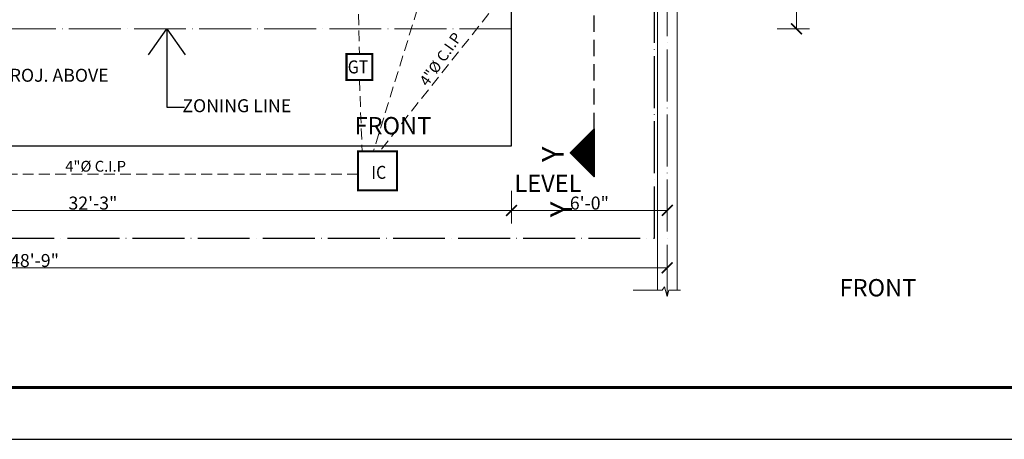
# Model space of a CAD drawing. Units: feet. Extents: x 18471 to 30550, y -13540 to -11719.
# Drawn here: x 18861 to 19316, y -13380 to -13186 of the extents above; entities that cross this region are included whole.
import ezdxf

# ---------------------------------------------------------------- set-up
doc = ezdxf.new("R2010")
doc.units = ezdxf.units.FT
doc.header["$MEASUREMENT"] = 0
doc.header["$PDMODE"] = 2
for name, pattern in [('ACAD_ISO03W100', [30, 12, -18]), ('ACAD_ISO04W100', [30, 24, -3, 0, -3]), ('DASHED', [0.75, 0.5, -0.25])]:
    doc.linetypes.add(name, pattern=pattern)
doc.layers.get('0').update_dxf_attribs({"lineweight": 30})
doc.layers.add('BLK_1_FLR_0_CHAJJA', color=7, linetype='Continuous')
for name, color, linetype, lineweight in [('center line', 253, 'ACAD_ISO04W100', 5), ('DIM', 7, 'Continuous', 18), ('HATCH', 9, 'Continuous', 20), ('P & B WALL', 7, 'Continuous', 30), ('P-SOIL', 6, 'Continuous', 18), ('P-TEXT', 7, 'Continuous', 13), ('P-WASTE', 130, 'Continuous', 18), ('PL-C.W.S', 90, 'ACAD_ISO04W100', 25), ('PROJ', 30, 'ACAD_ISO03W100', 13), ('pub health ser', 22, 'Continuous', 30), ('SANTRY TEXT', 174, 'Continuous', 9), ('TEXT', 7, 'Continuous', 30), ('WALL', 10, 'Continuous', 30)]:
    doc.layers.add(name, color=color, linetype=linetype, lineweight=lineweight)
doc.styles.add('AR. TEXT 01', font='arialbd.ttf')
doc.styles.add('DIM TEXT', font='GOTHIC.TTF', dxfattribs={"height": 5})
doc.styles.add('PLU', font='times.ttf', dxfattribs={"width": 0.9})
doc.styles.add('TEX02', font='GARA.TTF')
doc.dimstyles.new('DIM 50', dxfattribs={"dimtxt": 6, "dimasz": 3, "dimexe": 6, "dimexo": 4, "dimgap": 0.3125, "dimtad": 1, "dimzin": 3, "dimdsep": 46, "dimlunit": 4, "dimtxsty": 'AR. TEXT 01', "dimblk": 'DOT', "dimcen": 0.09, "dimclrd": 5, "dimclre": 5, "dimclrt": 5, "dimazin": 0, "dimtfac": 0.8, "dimtofl": 0, "dimtmove": 1, "dimatfit": 3, "dimfxl": 6, "dimfxlon": 1, "dimfrac": 1, "dimtolj": 1, "dimtzin": 0, "dimlwd": -1, "dimlwe": -1, "dimarcsym": 1})

# ---------------------------------------------------------------- blocks, each defined once
blk = doc.blocks.new('_Dot')
at = {"color": 0, "linetype": 'ByBlock', "lineweight": -2}
blk.add_line((-0.5, 0), (-1, 0), dxfattribs=at)
at = {"color": 0, "linetype": 'ByBlock', "const_width": 0.5}
blk.add_lwpolyline([(-0.25, 0, 1), (0.25, 0, 1)], format="xyb", close=True, dxfattribs=at)
blk = doc.blocks.new('_ArchTick')
at = {"color": 0, "linetype": 'ByBlock', "const_width": 0.15}
blk.add_lwpolyline([(-0.5, -0.5), (0.5, 0.5)], dxfattribs=at)
blk = doc.blocks.new('*D254')
at = {"layer": 'Defpoints', "color": 0, "ltscale": 5, "transparency": 16777216}
for p in [(19160.08, -12955.78), (19075.72, -13189.78), (19219.81, -13189.78)]:
    blk.add_point(p, dxfattribs=at)
at = {"layer": 'DIM', "ltscale": 5, "transparency": 16777216}
for p, q in [((19210.81, -12955.78), (19225.81, -12955.78)), ((19219.81, -12955.78), (19219.81, -13189.78)), ((19210.81, -13189.78), (19225.81, -13189.78))]:
    blk.add_line(p, q, dxfattribs=at)
at = {"layer": 'DIM', "ltscale": 5, "transparency": 16777216, "xscale": 5, "yscale": 5, "zscale": 5}
for p, rotation in [((19219.81, -12955.78), 90), ((19219.81, -13189.78), 270)]:
    blk.add_blockref('_ArchTick', p, dxfattribs=dict(at, rotation=rotation))
at = {"layer": 'DIM', "ltscale": 5, "transparency": 16777216, "insert": (19216.44, -13072.78), "char_height": 6, "attachment_point": 5, "rotation": 90, "style": 'AR. TEXT 01'}
blk.add_mtext('\\A1;19\'-6"', dxfattribs=at)
blk = doc.blocks.new('*D298')
at = {"layer": 'Defpoints', "color": 0, "transparency": 16777216}
for p in [(18701.08, -13206.43), (19088.08, -13206.43), (19088.08, -13273.68)]:
    blk.add_point(p, dxfattribs=at)
at = {"layer": 'DIM', "ltscale": 5, "transparency": 16777216}
for p, q in [((18701.08, -13264.68), (18701.08, -13279.68)), ((19088.08, -13264.68), (19088.08, -13279.68)), ((18701.08, -13273.68), (19088.08, -13273.68))]:
    blk.add_line(p, q, dxfattribs=at)
at = {"layer": 'DIM', "transparency": 16777216, "xscale": 5, "yscale": 5, "zscale": 5, "rotation": 180}
blk.add_blockref('_ArchTick', (18701.08, -13273.68), dxfattribs=at)
at = {"layer": 'DIM', "transparency": 16777216, "xscale": 5, "yscale": 5, "zscale": 5}
blk.add_blockref('_ArchTick', (19088.08, -13273.68), dxfattribs=at)
at = {"layer": 'DIM', "transparency": 16777216, "insert": (18894.58, -13270.3), "char_height": 6, "attachment_point": 5, "style": 'AR. TEXT 01'}
blk.add_mtext('\\A1;32\'-3"', dxfattribs=at)
blk = doc.blocks.new('*D299')
at = {"layer": 'Defpoints', "color": 0, "transparency": 16777216}
for p in [(19088.08, -13206.43), (19160.08, -13248.43), (19160.08, -13273.68)]:
    blk.add_point(p, dxfattribs=at)
at = {"layer": 'DIM', "ltscale": 5, "transparency": 16777216}
for p, q in [((19088.08, -13264.68), (19088.08, -13279.68)), ((19160.08, -13264.68), (19160.08, -13279.68)), ((19088.08, -13273.68), (19160.08, -13273.68))]:
    blk.add_line(p, q, dxfattribs=at)
at = {"layer": 'DIM', "transparency": 16777216, "xscale": 5, "yscale": 5, "zscale": 5, "rotation": 180}
blk.add_blockref('_ArchTick', (19088.08, -13273.68), dxfattribs=at)
at = {"layer": 'DIM', "transparency": 16777216, "xscale": 5, "yscale": 5, "zscale": 5}
blk.add_blockref('_ArchTick', (19160.08, -13273.68), dxfattribs=at)
at = {"layer": 'DIM', "transparency": 16777216, "insert": (19124.08, -13270.3), "char_height": 6, "attachment_point": 5, "style": 'AR. TEXT 01'}
blk.add_mtext('\\A1;6\'-0"', dxfattribs=at)
blk = doc.blocks.new('*D300')
at = {"layer": 'Defpoints', "color": 0, "transparency": 16777216}
for p in [(19160.08, -13288.64), (18575.08, -13297.71), (19160.08, -13300.24)]:
    blk.add_point(p, dxfattribs=at)
at = {"layer": 'DIM', "ltscale": 5, "transparency": 16777216}
for p, q in [((19160.08, -13292.64), (19160.08, -13306.24)), ((18575.08, -13300.24), (19160.08, -13300.24)), ((18575.08, -13301.71), (18575.08, -13306.24))]:
    blk.add_line(p, q, dxfattribs=at)
at = {"layer": 'DIM', "transparency": 16777216, "xscale": 5, "yscale": 5, "zscale": 5, "rotation": 180}
blk.add_blockref('_ArchTick', (18575.08, -13300.24), dxfattribs=at)
at = {"layer": 'DIM', "transparency": 16777216, "xscale": 5, "yscale": 5, "zscale": 5}
blk.add_blockref('_ArchTick', (19160.08, -13300.24), dxfattribs=at)
at = {"layer": 'DIM', "transparency": 16777216, "insert": (18867.58, -13296.86), "char_height": 6, "attachment_point": 5, "style": 'AR. TEXT 01'}
blk.add_mtext('\\A1;48\'-9"', dxfattribs=at)

msp = doc.modelspace()

# ---------------------------------------------------------------- hatches: boundary and pattern name
at = {"layer": 'HATCH', "ltscale": 10}
h = msp.add_hatch(dxfattribs=at)
h.set_pattern_fill('ANSI31', color=256, style=0)
h.set_pattern_definition([(-135, (45952.03967, -52899.3761), (0.08838834765, -0.08838834765), [])])
h.paths.add_polyline_path([(19115.149, -13247.115), (19126.217, -13258.184), (19126.217, -13236.046)])

# ---------------------------------------------------------------- linework, layer by layer
at = {"color": 3, "lineweight": 25}
msp.add_line((18470.869, -13379.53), (20330.869, -13379.53), dxfattribs=at)
at = {"layer": 'BLK_1_FLR_0_CHAJJA', "elevation": 0.958}
msp.add_lwpolyline([(18701.081, -13243.778), (19088.081, -13243.778), (19088.081, -13171.778), (18701.081, -13171.778)], close=True, dxfattribs=at)
at = {"layer": 'center line'}
msp.add_line((19160.081, -13313.567, 0.958), (19160.081, -12997.778, 0.958), dxfattribs=at)
at = {"layer": 'center line', "elevation": 0.958}
msp.add_lwpolyline([(19088.081, -13171.778), (19088.081, -13189.778), (18701.081, -13189.778), (18701.081, -13171.778)], dxfattribs=at)
at = {"layer": 'P & B WALL', "color": 183, "lineweight": 20}
for p, q in [((19155.581, -13310.567, 0.958), (19155.581, -12955.778, 0.958)), ((19164.581, -13310.567, 0.958), (19164.581, -12955.778, 0.958))]:
    msp.add_line(p, q, dxfattribs=at)
at = {"layer": 'P & B WALL', "color": 183, "lineweight": 20, "elevation": 0.958}
msp.add_lwpolyline([(19144.256, -13310.567), (19157.756, -13310.567), (19158.756, -13309.067), (19160.081, -13313.567), (19160.756, -13310.567), (19166.256, -13310.567)], dxfattribs=at)
at = {"layer": 'P-SOIL', "linetype": 'DASHED', "ltscale": 10}
msp.add_line((19017.132, -13256.888, 0.958), (18749.506, -13256.888, 0.958), dxfattribs=at)
at = {"layer": 'P-SOIL', "linetype": 'DASHED', "ltscale": 10, "elevation": 0.958}
for points in [[(19142.791, -13100.38), (19027.105, -13246.403)], [(19066.685, -13109.092), (19024.183, -13246.403)]]:
    msp.add_lwpolyline(points, dxfattribs=at)
at = {"layer": 'P-WASTE', "linetype": 'DASHED', "ltscale": 10}
msp.add_line((19017.771, -13213.378, 2.765), (19019.027, -13246.403, 0.958), dxfattribs=at)
at = {"layer": 'P-WASTE', "linetype": 'DASHED', "ltscale": 10, "elevation": 0.958}
msp.add_lwpolyline([(19069.685, -13121.69), (19069.685, -13121.69), (19016.504, -13145.521), (19017.771, -13201.378)], dxfattribs=at)
at = {"layer": 'PL-C.W.S', "elevation": 0.958}
msp.add_lwpolyline([(18792.496, -13334.06), (18792.496, -13286.577), (19154.179, -13286.577), (19154.179, -12768.138), (19139.06, -12768.138), (19139.06, -12760.087)], dxfattribs=at)
at = {"layer": 'PROJ', "linetype": 'DASHED', "ltscale": 10}
for p, q in [((19088.081, -13243.778, 0.958), (19088.081, -13171.778, 0.958)), ((18701.081, -13243.778, 0.958), (19088.081, -13243.778, 0.958))]:
    msp.add_line(p, q, dxfattribs=at)
at = {"layer": 'pub health ser', "const_width": 1}
for points, elevation in [([(19011.771, -13201.378), (19011.771, -13213.378), (19023.771, -13213.378), (19023.771, -13201.378), (19011.771, -13201.378)], 2.765), ([(19035.132, -13264.403), (19030.632, -13264.403), (19026.132, -13264.403), (19017.132, -13264.403), (19017.132, -13246.403), (19035.132, -13246.403), (19035.132, -13264.403)], 0.958)]:
    msp.add_lwpolyline(points, dxfattribs=dict(at, elevation=elevation))
at = {"layer": 'WALL', "color": 3, "linetype": 'DASHED', "ltscale": 15}
msp.add_line((19126.217, -13236.046, 0.958), (19126.217, -13153.373, 0.958), dxfattribs=at)
at = {"layer": 'WALL', "color": 3, "ltscale": 15}
for p, q in [((19115.149, -13247.115, 0.958), (19126.217, -13236.046, 0.958)), ((19126.217, -13236.046, 0.958), (19126.217, -13258.184, 0.958)), ((19126.217, -13258.184, 0.958), (19115.149, -13247.115, 0.958))]:
    msp.add_line(p, q, dxfattribs=at)
at = {"layer": 'WALL', "color": 35, "linetype": 'Continuous', "lineweight": 60}
msp.add_line((20306.869, -13355.53), (18494.869, -13355.53), dxfattribs=at)

# ---------------------------------------------------------------- texts
at = {"layer": 'P-TEXT', "style": 'PLU', "width": 0.9}
for s, p in [('GT', (19012.374, -13210.34, 2.765)), ('IC', (19023.301, -13259.091, 0.958))]:
    msp.add_text(s, height=6, dxfattribs=at).set_placement(p)
at = {"layer": 'SANTRY TEXT', "color": 5, "ltscale": 25, "insert": (19061.304, -13190.839, 0.913), "char_height": 5, "width": 82.87071, "attachment_point": 3, "rotation": 54.83207, "style": 'DIM TEXT'}
msp.add_mtext('\\A1;{\\fArial|b0|i0|c0|p34;4"%%C C.I.P}', dxfattribs=at)
at = {"layer": 'SANTRY TEXT', "color": 5, "ltscale": 25, "insert": (18909.862, -13250.77, 0.913), "char_height": 5, "width": 82.87071, "attachment_point": 3, "style": 'DIM TEXT'}
msp.add_mtext('\\A1;{\\fArial|b0|i0|c0|p34;4"%%C C.I.P}', dxfattribs=at)
at = {"layer": 'TEXT', "attachment_point": 1, "style": 'TEX02'}
for s, insert, char_height, width in [('\\A1;{\\fArial|b0|i0|c0|p34; PROJ. ABOVE}', (18849.092, -13208.206, 0.958), 6, 72.01011), ('\\A1;{\\fArial|b0|i0|c0|p34;ZONING LINE}', (18935.925, -13222.284, 0.958), 6, 72.01011), ("\\A1;\\pi57.63046;{\\fArial|b0|i0|c0|p34;FRONT LAWN\\P\\pi66.87193;LEVEL +6'' }", (18554.446, -13230.51, 0.958), 8, 187.31003), ('\\A1;\\pi57.63046;{\\fArial|b0|i0|c0|p34;FRONT LAWN}', (18778.684, -13305.434, 0.958), 8, 187.31003)]:
    msp.add_mtext(s, dxfattribs=dict(at, insert=insert, char_height=char_height, width=width))
at = {"layer": 'TEXT', "char_height": 10, "attachment_point": 8, "rotation": 90, "style": 'TEX02'}
for insert in [(19112.114, -13247.732, 0.958), (19116.097, -13273.236, 0.958)]:
    msp.add_mtext('\\A1;{\\fArial|b0|i0|c0|p34;Y}', dxfattribs=dict(at, insert=insert))

# ---------------------------------------------------------------- dimensions: what is measured, and where the dimension line sits
at = {"layer": 'DIM', "ltscale": 5}
dim = msp.add_linear_dim(base=(19219.814, -13189.778, 0.958), p1=(19160.081, -12955.778, 0.958), p2=(19075.72, -13189.778, 0.958), angle=90, dimstyle='DIM 50', override={"dimtxt": 6, "dimasz": 5, "dimblk": 'ArchTick', "dimclrd": 256, "dimclre": 256, "dimclrt": 256, "dimfxl": 9}, dxfattribs=at)
dim.commit()
dim.dimension.update_dxf_attribs({"geometry": '*D254', "text_midpoint": (19216.436, -13072.778, 0.958)})
for base, p1, p2, picture, middle in [((19088.081, -13273.676, 0.958), (18701.081, -13206.428, 0.958), (19088.081, -13206.428, 0.958), '*D298', (18894.581, -13270.304, 0.958)), ((19160.081, -13273.676, 0.958), (19088.081, -13206.428, 0.958), (19160.081, -13248.427, 0.958), '*D299', (19124.081, -13270.304, 0.958)), ((19160.081, -13300.243, 0.958), (18575.081, -13297.706, 0.958), (19160.081, -13288.638, 0.958), '*D300', (18867.581, -13296.865, 0.958))]:
    dim = msp.add_linear_dim(base=base, p1=p1, p2=p2, dimstyle='DIM 50', override={"dimtxt": 6, "dimasz": 5, "dimblk": 'ArchTick', "dimclrd": 256, "dimclre": 256, "dimclrt": 256, "dimfxl": 9}, dxfattribs=at)
    dim.commit()
    dim.dimension.update_dxf_attribs({"geometry": picture, "text_midpoint": middle})

# ---------------------------------------------------------------- leaders
at = {"layer": 'TEXT'}
msp.add_leader([(18928.768, -13189.778, 0.958), (18928.768, -13225.963, 0.958), (18936.954, -13225.963, 0.958)], dimstyle='DIM 50', override={"dimasz": 12, "dimtad": 0, "dimldrblk": 'Open90'}, dxfattribs=at)

doc.saveas('drawing.dxf')
